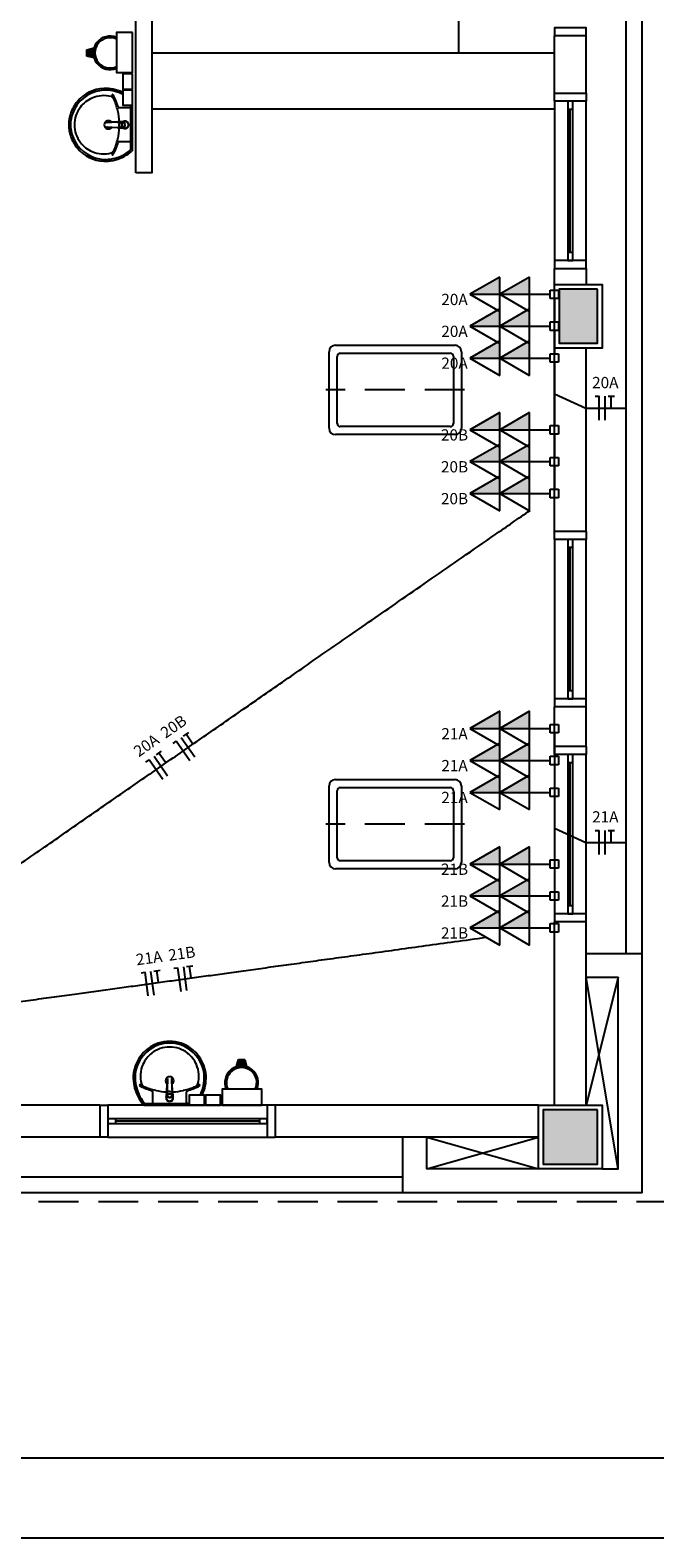
# Model space of a CAD drawing. Extents: x 0 to 120, y 0 to 90.
# Drawn here: x 61 to 69, y 0 to 19 of the extents above; entities that cross this region are included whole.
import ezdxf

# ---------------------------------------------------------------- set-up
doc = ezdxf.new("R2010")
doc.units = 0
doc.header["$MEASUREMENT"] = 0
doc.linetypes.add('DASHED', pattern=[0.75, 0.5, -0.25])
for name, color, linetype in [('01', 1, 'CONTINUOUS'), ('ARQUITETURA', 1, 'CONTINUOUS'), ('EL-CONDUTOS', 7, 'CONTINUOUS'), ('EL-FIOS', 3, 'CONTINUOUS'), ('EL-TEXTOS_FIOS', 4, 'CONTINUOUS'), ('EL-TEXTOS_PONTOS', 4, 'CONTINUOUS'), ('P-SIMBOL', 5, 'CONTINUOUS')]:
    doc.layers.add(name, color=color, linetype=linetype)
doc.styles.add('ARIAL', font='ARIAL.TTF')

msp = doc.modelspace()

# ---------------------------------------------------------------- hatches: boundary and pattern name
at = {"layer": 'ARQUITETURA', "linetype": 'CONTINUOUS'}
for points in [[(61.85, 18.603), (61.927, 18.583), (61.923, 18.601), (61.921, 18.62), (61.92, 18.635), (61.921, 18.653), (61.924, 18.671), (61.927, 18.686), (61.85, 18.667), (61.85, 18.603)], [(68.243, 15.67), (67.763, 15.67), (67.763, 14.99), (68.243, 14.99), (68.243, 15.67)], [(63.748, 5.992), (63.729, 5.916), (63.747, 5.92), (63.765, 5.922), (63.78, 5.922), (63.799, 5.922), (63.817, 5.919), (63.832, 5.916), (63.813, 5.992), (63.748, 5.992)], [(68.243, 5.37), (67.563, 5.37), (67.563, 4.69), (68.243, 4.69), (68.243, 5.37)]]:
    msp.add_hatch(color=256, dxfattribs=at).paths.add_polyline_path(points)
at = {"layer": 'P-SIMBOL', "linetype": 'CONTINUOUS'}
for points in [[(67.018, 15.605), (66.643, 15.605), (67.018, 15.821)], [(67.393, 15.605), (67.018, 15.605), (67.393, 15.821)], [(67.018, 15.205), (66.643, 15.205), (67.018, 15.421)], [(67.393, 15.205), (67.018, 15.205), (67.393, 15.421)], [(67.018, 14.805), (66.643, 14.805), (67.018, 15.021)], [(67.393, 14.805), (67.018, 14.805), (67.393, 15.021)], [(67.018, 13.905), (66.643, 13.905), (67.018, 14.121)], [(67.393, 13.905), (67.018, 13.905), (67.393, 14.121)], [(67.018, 13.505), (66.643, 13.505), (67.018, 13.721)], [(67.393, 13.505), (67.018, 13.505), (67.393, 13.721)], [(67.018, 13.105), (66.643, 13.105), (67.018, 13.321)], [(67.393, 13.105), (67.018, 13.105), (67.393, 13.321)], [(67.018, 10.155), (66.643, 10.155), (67.018, 10.371)], [(67.393, 10.155), (67.018, 10.155), (67.393, 10.371)], [(67.018, 9.755), (66.643, 9.755), (67.018, 9.971)], [(67.393, 9.755), (67.018, 9.755), (67.393, 9.971)], [(67.018, 9.355), (66.643, 9.355), (67.018, 9.571)], [(67.393, 9.355), (67.018, 9.355), (67.393, 9.571)], [(67.018, 8.455), (66.643, 8.455), (67.018, 8.671)], [(67.393, 8.455), (67.018, 8.455), (67.393, 8.671)], [(67.018, 8.055), (66.643, 8.055), (67.018, 8.271)], [(67.393, 8.055), (67.018, 8.055), (67.393, 8.271)], [(67.018, 7.655), (66.643, 7.655), (67.018, 7.871)], [(67.393, 7.655), (67.018, 7.655), (67.393, 7.871)]]:
    msp.add_hatch(color=256, dxfattribs=at).paths.add_polyline_path(points)

# ---------------------------------------------------------------- linework, layer by layer
at = {"layer": '01', "linetype": 'DASHED'}
msp.add_lwpolyline([(56.735, 48.567), (56.735, 4.221), (69.335, 4.221), (69.335, 48.567), (56.735, 48.567)], close=True, dxfattribs=at)
at = {"layer": 'ARQUITETURA'}
for p, q in [((68.603, 7.33), (68.603, 60.736)), ((68.803, 7.33), (68.803, 60.736)), ((66.503, 18.63), (66.503, 22.35)), ((68.103, 18.85), (67.703, 18.85)), ((67.703, 18.13), (67.703, 18.85)), ((68.103, 18.13), (68.103, 18.85)), ((61.84, 18.675), (61.93, 18.697)), ((61.84, 18.595), (61.84, 18.675)), ((61.93, 18.572), (61.84, 18.595)), ((61.85, 18.667), (61.927, 18.686)), ((61.85, 18.603), (61.85, 18.667)), ((61.927, 18.583), (61.85, 18.603)), ((67.703, 18.63), (62.653, 18.63)), ((62.39, 17.732), (62.39, 17.978)), ((62.413, 17.732), (62.413, 18.046)), ((67.703, 18.13), (68.103, 18.13)), ((67.703, 18.03), (67.703, 16.03)), ((68.103, 16.03), (68.103, 18.03)), ((62.379, 17.945), (62.245, 17.945)), ((67.703, 17.93), (62.653, 17.93)), ((67.873, 17.93), (67.873, 16.13)), ((67.903, 16.13), (67.903, 17.93)), ((67.933, 16.13), (67.933, 17.93)), ((62.079, 17.704), (62.083, 17.703)), ((62.221, 17.765), (62.229, 17.765)), ((62.221, 17.7), (62.229, 17.699)), ((62.229, 17.765), (62.231, 17.764)), ((62.231, 17.764), (62.25, 17.765)), ((62.25, 17.699), (62.231, 17.7)), ((62.261, 17.732), (62.26, 17.732)), ((62.271, 17.767), (62.261, 17.767)), ((62.271, 17.697), (62.261, 17.697)), ((62.278, 17.771), (62.28, 17.771)), ((62.278, 17.694), (62.28, 17.694)), ((62.283, 17.694), (62.281, 17.694)), ((62.283, 17.694), (62.304, 17.703)), ((62.296, 17.693), (62.321, 17.693)), ((62.309, 17.757), (62.317, 17.736)), ((62.317, 17.736), (62.315, 17.736)), ((62.32, 17.732), (62.318, 17.732)), ((62.39, 17.428), (62.39, 17.732)), ((62.413, 17.419), (62.413, 17.732)), ((62.379, 17.519), (62.245, 17.519)), ((62.398, 17.424), (62.407, 17.424)), ((67.703, 15.93), (68.103, 15.93)), ((67.703, 15.73), (67.703, 15.93)), ((68.103, 15.93), (68.103, 15.73)), ((67.763, 15.67), (67.763, 14.99)), ((68.243, 15.67), (67.763, 15.67)), ((68.243, 14.99), (68.243, 15.67)), ((67.763, 14.99), (68.243, 14.99)), ((66.438, 14.825), (66.438, 13.985)), ((66.538, 14.885), (66.538, 13.925)), ((67.703, 12.63), (67.703, 14.93)), ((68.103, 12.63), (68.103, 14.93)), ((68.103, 12.63), (67.703, 12.63)), ((67.703, 12.53), (67.703, 10.53)), ((68.103, 10.53), (68.103, 12.53)), ((67.873, 12.43), (67.873, 10.63)), ((67.903, 10.63), (67.903, 12.43)), ((67.933, 10.63), (67.933, 12.43)), ((68.103, 10.43), (67.703, 10.43)), ((67.703, 9.93), (67.703, 10.43)), ((68.103, 9.93), (68.103, 10.43)), ((68.103, 9.93), (67.703, 9.93)), ((67.703, 9.83), (67.703, 7.83)), ((67.873, 9.73), (67.873, 7.93)), ((67.903, 7.93), (67.903, 9.73)), ((67.933, 7.93), (67.933, 9.73)), ((68.103, 7.83), (68.103, 9.83)), ((66.438, 9.375), (66.438, 8.535)), ((66.538, 9.435), (66.538, 8.475)), ((68.103, 7.73), (67.703, 7.73)), ((67.703, 5.43), (67.703, 7.73)), ((68.103, 5.43), (68.103, 7.73)), ((68.503, 4.63), (68.103, 7.03)), ((68.503, 7.03), (68.103, 5.43)), ((63.718, 5.913), (63.74, 6.002)), ((63.729, 5.916), (63.748, 5.992)), ((63.74, 6.002), (63.82, 6.002)), ((63.748, 5.992), (63.813, 5.992)), ((63.813, 5.992), (63.832, 5.916)), ((63.82, 6.002), (63.843, 5.913)), ((62.849, 5.764), (62.849, 5.76)), ((62.665, 5.464), (62.665, 5.598)), ((62.838, 5.547), (62.838, 5.522)), ((62.839, 5.565), (62.839, 5.563)), ((62.84, 5.559), (62.84, 5.562)), ((62.84, 5.559), (62.848, 5.539)), ((62.843, 5.572), (62.843, 5.582)), ((62.845, 5.621), (62.845, 5.614)), ((62.845, 5.593), (62.846, 5.611)), ((62.878, 5.582), (62.878, 5.583)), ((62.878, 5.523), (62.878, 5.524)), ((62.903, 5.534), (62.881, 5.525)), ((62.881, 5.525), (62.881, 5.528)), ((62.911, 5.614), (62.91, 5.611)), ((62.91, 5.611), (62.911, 5.593)), ((62.911, 5.621), (62.911, 5.614)), ((62.913, 5.572), (62.913, 5.582)), ((62.917, 5.565), (62.917, 5.563)), ((63.091, 5.464), (63.091, 5.598)), ((62.003, 5.43), (60.453, 5.43)), ((62.003, 5.43), (62.003, 5.03)), ((64.103, 5.43), (62.103, 5.43)), ((62.565, 5.43), (62.878, 5.43)), ((62.57, 5.444), (62.57, 5.436)), ((62.573, 5.452), (62.878, 5.452)), ((62.878, 5.452), (63.124, 5.452)), ((62.878, 5.43), (63.192, 5.43)), ((64.203, 5.43), (64.203, 5.03)), ((67.503, 5.43), (64.203, 5.43)), ((67.563, 5.37), (67.563, 4.69)), ((68.243, 5.37), (67.563, 5.37)), ((68.243, 4.69), (68.243, 5.37)), ((64.003, 5.26), (62.203, 5.26)), ((64.003, 5.23), (62.203, 5.23)), ((62.203, 5.2), (64.003, 5.2)), ((62.003, 5.03), (60.453, 5.03)), ((62.103, 5.03), (64.103, 5.03)), ((67.503, 5.03), (64.203, 5.03)), ((66.103, 4.63), (67.503, 5.03)), ((66.103, 5.03), (67.503, 4.63)), ((67.563, 4.69), (68.243, 4.69)), ((3.743, 4.53), (65.803, 4.53)), ((65.803, 4.33), (3.743, 4.33))]:
    msp.add_line(p, q, dxfattribs=at)
at = {"layer": 'ARQUITETURA', "linetype": 'DASHED'}
for p, q in [((66.578, 14.405), (64.838, 14.405)), ((66.578, 8.955), (64.838, 8.955))]:
    msp.add_line(p, q, dxfattribs=at)
at = {"layer": 'ARQUITETURA'}
msp.add_lwpolyline([(120, 0), (120, 90), (0, 90), (0, 0), (120, 0)], close=True, dxfattribs=at)
at = {"layer": 'ARQUITETURA', "color": 7}
msp.add_lwpolyline([(2.5, 1), (2.5, 89), (119, 89), (119, 1), (2.5, 1)], close=True, dxfattribs=at)
at = {"layer": 'ARQUITETURA'}
for points in [[(62.453, 17.13), (62.453, 19.33), (62.653, 19.33), (62.653, 17.13), (62.453, 17.13)], [(68.103, 18.85), (68.103, 18.95), (67.703, 18.95), (67.703, 18.85)], [(62.413, 18.89), (62.213, 18.89), (62.213, 18.39), (62.413, 18.39), (62.413, 18.89)], [(62.413, 18.371), (62.289, 18.371), (62.289, 18.181), (62.413, 18.181), (62.413, 18.371)], [(62.413, 18.168), (62.289, 18.168), (62.289, 17.978), (62.413, 17.978), (62.413, 18.168)], [(68.103, 18.13), (68.103, 18.03), (67.703, 18.03), (67.703, 18.13)], [(67.873, 17.93), (67.933, 17.93), (67.933, 18.03), (67.873, 18.03), (67.873, 17.93)], [(62.221, 17.765), (62.077, 17.758), (62.077, 17.758)], [(62.077, 17.707), (62.221, 17.7), (62.221, 17.7)], [(62.079, 17.761), (62.079, 17.761), (62.079, 17.761), (62.083, 17.761)], [(62.232, 17.769), (62.228, 17.769), (62.084, 17.762)], [(62.232, 17.695), (62.228, 17.696), (62.084, 17.703)], [(62.231, 17.7), (62.229, 17.699), (62.229, 17.699)], [(62.258, 17.767), (62.261, 17.769), (62.261, 17.769), (62.261, 17.769), (62.263, 17.77), (62.261, 17.769)], [(62.261, 17.696), (62.263, 17.695), (62.261, 17.696), (62.261, 17.696)], [(62.278, 17.771), (62.274, 17.771), (62.274, 17.771), (62.265, 17.767)], [(62.274, 17.694), (62.274, 17.694), (62.265, 17.697), (62.265, 17.697)], [(62.275, 17.772), (62.277, 17.772), (62.277, 17.772), (62.28, 17.772), (62.321, 17.772)], [(62.296, 17.693), (62.28, 17.693), (62.277, 17.693)], [(62.278, 17.771), (62.281, 17.771), (62.281, 17.771), (62.283, 17.771)], [(62.283, 17.771), (62.304, 17.762), (62.302, 17.762), (62.306, 17.757), (62.306, 17.757), (62.309, 17.757)], [(62.309, 17.707), (62.306, 17.707), (62.302, 17.703), (62.302, 17.703), (62.304, 17.703)], [(62.315, 17.729), (62.315, 17.729), (62.317, 17.729), (62.309, 17.707)], [(67.873, 16.03), (67.933, 16.03), (67.933, 16.13), (67.873, 16.13), (67.873, 16.03)], [(68.103, 15.93), (68.103, 16.03), (67.703, 16.03), (67.703, 15.93)], [(67.703, 15.73), (68.303, 15.73), (68.303, 14.93), (67.703, 14.93), (67.703, 15.73)], [(68.243, 15.67), (67.763, 15.67), (67.763, 14.99), (68.243, 14.99), (68.243, 15.67)], [(64.958, 14.965), (64.958, 14.965), (66.458, 14.965)], [(64.878, 13.925), (64.878, 13.925), (64.878, 14.885)], [(64.978, 13.985), (64.978, 13.985), (64.978, 14.825)], [(65.018, 14.865), (65.018, 14.865), (66.398, 14.865)], [(66.458, 13.845), (66.458, 13.845), (64.958, 13.845)], [(66.398, 13.945), (66.398, 13.945), (65.018, 13.945)], [(68.103, 12.63), (68.103, 12.53), (67.703, 12.53), (67.703, 12.63)], [(67.873, 12.43), (67.933, 12.43), (67.933, 12.53), (67.873, 12.53), (67.873, 12.43)], [(67.873, 10.53), (67.933, 10.53), (67.933, 10.63), (67.873, 10.63), (67.873, 10.53)], [(68.103, 10.43), (68.103, 10.53), (67.703, 10.53), (67.703, 10.43)], [(68.103, 9.93), (68.103, 9.83), (67.703, 9.83), (67.703, 9.93)], [(67.873, 9.73), (67.933, 9.73), (67.933, 9.83), (67.873, 9.83), (67.873, 9.73)], [(64.958, 9.515), (64.958, 9.515), (66.458, 9.515)], [(64.878, 8.475), (64.878, 8.475), (64.878, 9.435)], [(64.978, 8.535), (64.978, 8.535), (64.978, 9.375)], [(65.018, 9.415), (65.018, 9.415), (66.398, 9.415)], [(66.458, 8.395), (66.458, 8.395), (64.958, 8.395)], [(66.398, 8.495), (66.398, 8.495), (65.018, 8.495)], [(68.103, 7.73), (68.103, 7.83), (67.703, 7.83), (67.703, 7.73)], [(67.873, 7.83), (67.933, 7.83), (67.933, 7.93), (67.873, 7.93), (67.873, 7.83)], [(68.803, 4.33), (68.803, 7.33), (68.103, 7.33)], [(68.303, 4.63), (68.503, 4.63), (68.503, 7.03), (68.103, 7.03)], [(62.841, 5.61), (62.841, 5.615), (62.849, 5.759)], [(62.852, 5.765), (62.845, 5.621), (62.845, 5.621)], [(62.911, 5.621), (62.904, 5.765), (62.904, 5.765)], [(62.907, 5.764), (62.907, 5.764), (62.907, 5.764), (62.907, 5.76)], [(62.915, 5.61), (62.915, 5.615), (62.907, 5.759)], [(62.838, 5.547), (62.838, 5.563), (62.839, 5.566)], [(62.841, 5.582), (62.84, 5.58), (62.841, 5.582), (62.841, 5.582)], [(62.84, 5.568), (62.84, 5.568), (62.843, 5.577), (62.843, 5.577)], [(62.846, 5.611), (62.845, 5.614), (62.845, 5.614)], [(62.853, 5.534), (62.853, 5.537), (62.848, 5.541), (62.848, 5.541), (62.848, 5.539)], [(62.875, 5.528), (62.875, 5.528), (62.875, 5.525), (62.853, 5.534)], [(62.917, 5.559), (62.908, 5.539), (62.908, 5.541), (62.903, 5.537), (62.903, 5.537), (62.903, 5.534)], [(62.913, 5.585), (62.915, 5.582), (62.915, 5.582), (62.915, 5.582), (62.916, 5.58), (62.915, 5.582)], [(62.917, 5.565), (62.917, 5.568), (62.917, 5.568), (62.913, 5.577)], [(62.917, 5.568), (62.918, 5.566), (62.918, 5.566), (62.918, 5.563), (62.918, 5.522)], [(62.917, 5.565), (62.917, 5.562), (62.917, 5.562), (62.917, 5.559)], [(63.314, 5.43), (63.314, 5.554), (63.124, 5.554), (63.124, 5.43), (63.314, 5.43)], [(63.517, 5.43), (63.517, 5.554), (63.327, 5.554), (63.327, 5.43), (63.517, 5.43)], [(64.036, 5.43), (64.036, 5.63), (63.536, 5.63), (63.536, 5.43), (64.036, 5.43)], [(62.003, 5.43), (62.103, 5.43), (62.103, 5.03), (62.003, 5.03)], [(64.203, 5.43), (64.103, 5.43), (64.103, 5.03), (64.203, 5.03)], [(67.503, 5.43), (68.303, 5.43), (68.303, 4.63), (67.503, 4.63), (67.503, 5.43)], [(68.243, 5.37), (67.563, 5.37), (67.563, 4.69), (68.243, 4.69), (68.243, 5.37)], [(62.203, 5.2), (62.203, 5.26), (62.103, 5.26), (62.103, 5.2), (62.203, 5.2)], [(64.103, 5.2), (64.103, 5.26), (64.003, 5.26), (64.003, 5.2), (64.103, 5.2)], [(68.803, 4.33), (65.803, 4.33), (65.803, 5.03)], [(67.503, 4.63), (66.103, 4.63), (66.103, 5.03)]]:
    msp.add_lwpolyline(points, dxfattribs=at)
for centre, radius, start, end in [((62.13, 18.635), 0.21, 66.8433, 293.157), ((62.13, 18.635), 0.19, 64.2375, 295.762), ((62.077, 17.724), 0.444, 97.7107, 160.683), ((62.069, 17.738), 0.451, 92.3468, 140.682), ((62.069, 17.738), 0.429, 92.3568, 96.9303), ((62.068, 17.677), 0.512, 65.081, 91.955), ((62.068, 17.677), 0.49, 65.0868, 91.9463), ((62.077, 17.724), 0.466, 139.939, 160.695), ((62.052, 17.729), 0.37, 113.473, 142.436), ((62.05, 17.732), 0.366, 75.0345, 113.335), ((62.134, 18.04), 0.0462, 23.2243, 77.9201), ((62.162, 18.108), 0.00389, 46.5843, 181.341), ((62.197, 18.109), 0.0395, 181.769, 209.516), ((61.891, 17.951), 0.306, 20.6244, 27.0531), ((62.106, 18.056), 0.0802, 27.6293, 42.9931), ((61.515, 17.752), 0.745, 15.8037, 27.2783), ((61.466, 17.741), 0.779, 12.3293, 24.0416), ((62.06, 17.666), 0.504, 63.138, 64.8157), ((62.06, 17.666), 0.526, 64.3398, 64.8213), ((62.063, 17.733), 0.45, 161.168, 180.093), ((62.063, 17.733), 0.428, 161.18, 180.093), ((62.047, 17.734), 0.363, 142.644, 180.26), ((61.528, 17.74), 0.719, 2.3792, 13.4577), ((62.245, 17.96), 0.0143, 199.601, 268.723), ((62.379, 17.957), 0.012, 270.839, 351.533), ((62.063, 17.732), 0.45, 179.907, 198.832), ((62.063, 17.732), 0.428, 179.907, 198.82), ((62.047, 17.731), 0.363, 179.74, 217.356), ((62.108, 17.732), 0.051, 34.9074, 325.058), ((62.081, 17.725), 0.0217, 259.241, 262.884), ((62.082, 17.739), 0.0219, 97.1404, 100.934), ((62.085, 17.747), 0.0148, 92.9115, 96.5093), ((62.085, 17.747), 0.0145, 92.9021, 96.7444), ((62.085, 17.718), 0.0148, 263.491, 267.089), ((62.085, 17.718), 0.0147, 263.286, 267.057), ((62.108, 17.732), 0.0328, 70.5964, 126.759), ((62.108, 17.732), 0.0328, 233.322, 301.856), ((62.108, 17.732), 0.0328, 58.0402, 58.6676), ((61.528, 17.725), 0.719, 346.542, 357.618), ((62.28, 17.73), 0.0388, 241.788, 235.878), ((62.28, 17.73), 0.0398, 235.636, 241.014), ((62.28, 17.735), 0.0388, 118.212, 124.119), ((62.261, 17.735), 0.0327, 90.0173, 93.0947), ((62.277, 17.735), 0.0343, 90.0296, 108.087), ((62.277, 17.73), 0.0342, 251.885, 269.999), ((62.319, 17.732), 0.0459, 120.073, 90.0195), ((62.319, 17.732), 0.0459, 89.9801, 0.0198), ((62.319, 17.732), 0.0459, 359.98, 270.02), ((62.319, 17.732), 0.0458, 270.003, 239.904), ((62.278, 17.73), 0.0362, 264.847, 269.982), ((62.277, 17.734), 0.0412, 266.54, 269.785), ((62.319, 17.732), 0.0427, 269.998, 248.422), ((62.319, 17.732), 0.0427, 0.0005, 270), ((62.319, 17.732), 0.0427, 90.001, 359.999), ((62.319, 17.732), 0.0427, 111.574, 89.9988), ((62.278, 17.73), 0.0362, 270.016, 275.154), ((62.28, 17.735), 0.0362, 84.8539, 89.9908), ((62.28, 17.73), 0.0361, 270.003, 275.151), ((62.279, 17.733), 0.0379, 39.0143, 48.9985), ((62.279, 17.731), 0.0381, 311.028, 320.957), ((62.275, 17.732), 0.0401, 0.0146, 4.8112), ((62.275, 17.732), 0.0402, 355.192, 359.983), ((62.277, 17.732), 0.04, 359.999, 4.81), ((62.277, 17.732), 0.04, 355.189, 359.999), ((62.077, 17.741), 0.466, 199.305, 220.061), ((62.077, 17.741), 0.444, 199.317, 262.289), ((62.069, 17.726), 0.451, 219.318, 267.653), ((62.052, 17.736), 0.37, 217.564, 246.527), ((62.134, 17.425), 0.0462, 282.08, 336.776), ((61.466, 17.724), 0.779, 335.958, 347.671), ((61.515, 17.713), 0.745, 332.722, 344.196), ((62.245, 17.505), 0.0143, 91.2767, 160.399), ((62.06, 17.799), 0.504, 295.184, 309.639), ((62.379, 17.507), 0.012, 8.4667, 89.1615), ((62.371, 17.427), 0.0191, 302.708, 1.5236), ((62.399, 17.43), 0.00641, 198.448, 267.812), ((62.393, 17.418), 0.0203, 309.795, 1.3171), ((62.407, 17.428), 0.00446, 270.11, 349.501), ((62.05, 17.733), 0.366, 246.665, 284.966), ((62.069, 17.726), 0.429, 263.07, 267.643), ((62.068, 17.788), 0.512, 268.045, 294.919), ((62.068, 17.788), 0.49, 268.054, 294.913), ((62.197, 17.356), 0.0395, 150.484, 178.231), ((62.162, 17.357), 0.00389, 178.659, 313.416), ((61.891, 17.514), 0.306, 332.947, 339.376), ((62.106, 17.409), 0.0802, 317.007, 332.371), ((62.06, 17.799), 0.526, 295.179, 307.69), ((62.06, 17.799), 0.526, 307.69, 311.086), ((64.958, 14.885), 0.08, 90, 180), ((66.458, 14.885), 0.08, 0, 90), ((65.018, 14.825), 0.04, 90, 180), ((66.398, 14.825), 0.04, 0, 90), ((64.958, 13.925), 0.08, 180, 270), ((65.018, 13.985), 0.04, 180, 270), ((66.398, 13.985), 0.04, 270, 0), ((66.458, 13.925), 0.08, 270, 0), ((64.958, 9.435), 0.08, 90, 180), ((66.458, 9.435), 0.08, 0, 90), ((65.018, 9.375), 0.04, 90, 180), ((66.398, 9.375), 0.04, 0, 90), ((65.018, 8.535), 0.04, 180, 270), ((66.398, 8.535), 0.04, 270, 0), ((64.958, 8.475), 0.08, 180, 270), ((66.458, 8.475), 0.08, 270, 0), ((62.872, 5.774), 0.451, 129.318, 177.653), ((62.886, 5.766), 0.444, 109.317, 172.289), ((62.882, 5.791), 0.37, 127.564, 156.527), ((62.886, 5.766), 0.466, 109.305, 130.061), ((62.876, 5.796), 0.363, 89.7398, 127.356), ((62.877, 5.78), 0.45, 89.9071, 108.832), ((62.877, 5.78), 0.428, 89.9071, 108.82), ((62.879, 5.78), 0.45, 71.1683, 90.0929), ((62.879, 5.78), 0.428, 71.1804, 90.0929), ((62.88, 5.796), 0.363, 52.6439, 90.2602), ((62.87, 5.766), 0.444, 7.7107, 70.6831), ((62.87, 5.766), 0.466, 49.9389, 70.6948), ((62.874, 5.791), 0.37, 23.4729, 52.4355), ((62.884, 5.774), 0.451, 2.3468, 50.682), ((62.878, 5.793), 0.366, 156.665, 194.966), ((62.878, 5.793), 0.366, 345.034, 23.3354), ((63.78, 5.712), 0.21, 336.843, 203.157), ((63.78, 5.712), 0.19, 334.238, 205.762), ((62.934, 5.775), 0.512, 178.045, 204.919), ((62.872, 5.774), 0.429, 173.07, 177.643), ((62.934, 5.775), 0.49, 178.054, 204.913), ((62.502, 5.681), 0.00389, 88.6593, 223.416), ((62.554, 5.737), 0.0802, 227.007, 242.371), ((62.501, 5.646), 0.0395, 60.4841, 88.2315), ((62.66, 5.952), 0.306, 242.947, 249.376), ((62.57, 5.709), 0.0462, 192.08, 246.776), ((62.878, 5.735), 0.051, 304.907, 235.058), ((62.878, 5.735), 0.0328, 143.322, 211.856), ((62.871, 5.761), 0.0217, 169.241, 172.884), ((62.864, 5.758), 0.0148, 173.491, 177.089), ((62.864, 5.758), 0.0147, 173.286, 177.057), ((62.878, 5.735), 0.0328, 340.596, 36.7594), ((62.878, 5.735), 0.0328, 328.04, 328.668), ((62.885, 5.761), 0.0219, 7.1404, 10.9342), ((62.893, 5.758), 0.0145, 2.9021, 6.7444), ((62.893, 5.758), 0.0148, 2.9115, 6.5094), ((63.096, 5.952), 0.306, 290.624, 297.053), ((63.186, 5.709), 0.0462, 293.224, 347.92), ((63.255, 5.646), 0.0395, 91.7685, 119.516), ((63.202, 5.737), 0.0802, 297.629, 312.993), ((63.254, 5.681), 0.00389, 316.584, 91.3407), ((62.823, 5.775), 0.49, 335.087, 1.9462), ((62.823, 5.775), 0.512, 335.081, 1.955), ((62.884, 5.774), 0.429, 2.3568, 6.9303), ((62.945, 5.782), 0.526, 205.179, 217.69), ((62.945, 5.782), 0.504, 205.184, 219.639), ((62.859, 6.328), 0.745, 242.722, 254.196), ((62.869, 6.377), 0.779, 245.958, 257.671), ((62.651, 5.598), 0.0143, 1.2767, 70.3986), ((62.87, 6.315), 0.719, 256.542, 267.618), ((62.878, 5.524), 0.0459, 30.073, 0.0195), ((62.878, 5.524), 0.0459, 359.98, 270.02), ((62.878, 5.524), 0.0459, 269.98, 180.02), ((62.878, 5.524), 0.0458, 180.003, 149.904), ((62.878, 5.524), 0.0427, 179.998, 158.422), ((62.878, 5.524), 0.0427, 270.001, 180), ((62.878, 5.524), 0.0427, 0.001, 269.999), ((62.878, 5.524), 0.0427, 21.5742, 359.999), ((62.875, 5.563), 0.0388, 151.788, 145.878), ((62.88, 5.566), 0.0412, 176.54, 179.785), ((62.876, 5.565), 0.0362, 174.847, 179.982), ((62.876, 5.565), 0.0362, 180.016, 185.154), ((62.876, 5.563), 0.0361, 180.003, 185.151), ((62.876, 5.562), 0.0398, 145.637, 151.014), ((62.876, 5.566), 0.0342, 161.885, 179.999), ((62.877, 5.564), 0.0381, 221.029, 230.957), ((62.878, 5.568), 0.0402, 265.192, 269.983), ((62.878, 5.565), 0.04, 265.189, 269.999), ((62.878, 5.568), 0.0401, 270.015, 274.811), ((62.878, 5.565), 0.04, 269.999, 274.81), ((62.879, 5.564), 0.0379, 309.014, 318.998), ((62.881, 5.563), 0.0388, 28.2121, 34.1193), ((62.88, 5.582), 0.0327, 0.0173, 3.0947), ((62.88, 5.566), 0.0343, 0.0296, 18.0869), ((62.886, 6.315), 0.719, 272.379, 283.458), ((62.881, 5.563), 0.0362, 354.854, 359.991), ((62.887, 6.377), 0.779, 282.329, 294.042), ((63.105, 5.598), 0.0143, 109.601, 178.723), ((62.898, 6.328), 0.745, 285.804, 297.278), ((62.812, 5.782), 0.504, 333.138, 334.816), ((62.812, 5.782), 0.526, 334.34, 334.821), ((62.945, 5.782), 0.526, 217.69, 221.086), ((62.564, 5.45), 0.0203, 219.795, 271.317), ((62.573, 5.471), 0.0191, 212.708, 271.524), ((62.576, 5.444), 0.00641, 108.448, 177.812), ((62.574, 5.436), 0.00446, 180.11, 259.501), ((62.653, 5.464), 0.012, 278.467, 359.161), ((63.103, 5.464), 0.012, 180.839, 261.533)]:
    msp.add_arc(centre, radius, start, end, dxfattribs=at)
at = {"layer": 'EL-CONDUTOS', "linetype": 'CONTINUOUS'}
for points in [[(67.703, 15.552), (67.703, 15.539), (67.703, 15.527), (67.703, 15.515), (67.703, 15.504), (67.703, 15.493), (67.703, 15.483), (67.703, 15.474), (67.703, 15.464), (67.703, 15.455), (67.703, 15.446), (67.703, 15.438), (67.703, 15.429), (67.703, 15.421), (67.703, 15.413), (67.703, 15.405), (67.703, 15.397), (67.703, 15.389), (67.703, 15.381), (67.703, 15.372), (67.703, 15.364), (67.703, 15.355), (67.703, 15.346), (67.703, 15.336), (67.703, 15.327), (67.703, 15.317), (67.703, 15.306), (67.703, 15.295), (67.703, 15.283), (67.703, 15.271), (67.703, 15.258)], [(67.703, 15.152), (67.703, 15.139), (67.703, 15.127), (67.703, 15.115), (67.703, 15.104), (67.703, 15.093), (67.703, 15.083), (67.703, 15.074), (67.703, 15.064), (67.703, 15.055), (67.703, 15.046), (67.703, 15.038), (67.703, 15.029), (67.703, 15.021), (67.703, 15.013), (67.703, 15.005), (67.703, 14.997), (67.703, 14.989), (67.703, 14.981), (67.703, 14.972), (67.703, 14.964), (67.703, 14.955), (67.703, 14.946), (67.703, 14.936), (67.703, 14.927), (67.703, 14.917), (67.703, 14.906), (67.703, 14.895), (67.703, 14.883), (67.703, 14.871), (67.703, 14.858)], [(67.703, 14.752), (67.703, 14.715), (67.703, 14.68), (67.703, 14.647), (67.703, 14.616), (67.703, 14.587), (67.703, 14.56), (67.703, 14.533), (67.703, 14.508), (67.703, 14.484), (67.703, 14.461), (67.703, 14.439), (67.703, 14.418), (67.703, 14.396), (67.703, 14.376), (67.703, 14.355), (67.703, 14.334), (67.703, 14.313), (67.703, 14.292), (67.703, 14.271), (67.703, 14.249), (67.703, 14.226), (67.703, 14.202), (67.703, 14.177), (67.703, 14.15), (67.703, 14.123), (67.703, 14.094), (67.703, 14.063), (67.703, 14.03), (67.703, 13.995), (67.703, 13.958)], [(67.703, 13.852), (67.703, 13.839), (67.703, 13.827), (67.703, 13.815), (67.703, 13.804), (67.703, 13.793), (67.703, 13.783), (67.703, 13.774), (67.703, 13.764), (67.703, 13.755), (67.703, 13.746), (67.703, 13.738), (67.703, 13.729), (67.703, 13.721), (67.703, 13.713), (67.703, 13.705), (67.703, 13.697), (67.703, 13.689), (67.703, 13.681), (67.703, 13.672), (67.703, 13.664), (67.703, 13.655), (67.703, 13.646), (67.703, 13.636), (67.703, 13.627), (67.703, 13.617), (67.703, 13.606), (67.703, 13.595), (67.703, 13.583), (67.703, 13.571), (67.703, 13.558)], [(67.703, 13.452), (67.703, 13.439), (67.703, 13.427), (67.703, 13.415), (67.703, 13.404), (67.703, 13.393), (67.703, 13.383), (67.703, 13.374), (67.703, 13.364), (67.703, 13.355), (67.703, 13.346), (67.703, 13.338), (67.703, 13.329), (67.703, 13.321), (67.703, 13.313), (67.703, 13.305), (67.703, 13.297), (67.703, 13.289), (67.703, 13.281), (67.703, 13.272), (67.703, 13.264), (67.703, 13.255), (67.703, 13.246), (67.703, 13.236), (67.703, 13.227), (67.703, 13.217), (67.703, 13.206), (67.703, 13.195), (67.703, 13.183), (67.703, 13.171), (67.703, 13.158)], [(58.095, 6.44), (58.541, 6.749), (58.959, 7.039), (59.352, 7.312), (59.72, 7.567), (60.067, 7.808), (60.395, 8.035), (60.704, 8.25), (60.998, 8.453), (61.277, 8.647), (61.545, 8.833), (61.802, 9.012), (62.052, 9.185), (62.295, 9.354), (62.535, 9.52), (62.772, 9.684), (63.009, 9.848), (63.247, 10.014), (63.49, 10.182), (63.738, 10.354), (63.993, 10.531), (64.258, 10.715), (64.535, 10.907), (64.825, 11.109), (65.131, 11.321), (65.454, 11.545), (65.796, 11.782), (66.16, 12.035), (66.547, 12.303), (66.96, 12.589), (67.399, 12.894)], [(67.703, 10.102), (67.703, 10.089), (67.703, 10.077), (67.703, 10.065), (67.703, 10.054), (67.703, 10.043), (67.703, 10.033), (67.703, 10.024), (67.703, 10.014), (67.703, 10.005), (67.703, 9.996), (67.703, 9.988), (67.703, 9.979), (67.703, 9.971), (67.703, 9.963), (67.703, 9.955), (67.703, 9.947), (67.703, 9.939), (67.703, 9.931), (67.703, 9.922), (67.703, 9.914), (67.703, 9.905), (67.703, 9.896), (67.703, 9.886), (67.703, 9.877), (67.703, 9.867), (67.703, 9.856), (67.703, 9.845), (67.703, 9.833), (67.703, 9.821), (67.703, 9.808)], [(67.703, 9.702), (67.703, 9.689), (67.703, 9.677), (67.703, 9.665), (67.703, 9.654), (67.703, 9.643), (67.703, 9.633), (67.703, 9.624), (67.703, 9.614), (67.703, 9.605), (67.703, 9.596), (67.703, 9.588), (67.703, 9.579), (67.703, 9.571), (67.703, 9.563), (67.703, 9.555), (67.703, 9.547), (67.703, 9.539), (67.703, 9.531), (67.703, 9.522), (67.703, 9.514), (67.703, 9.505), (67.703, 9.496), (67.703, 9.486), (67.703, 9.477), (67.703, 9.467), (67.703, 9.456), (67.703, 9.445), (67.703, 9.433), (67.703, 9.421), (67.703, 9.408)], [(67.703, 9.302), (67.703, 9.265), (67.703, 9.23), (67.703, 9.197), (67.703, 9.166), (67.703, 9.137), (67.703, 9.11), (67.703, 9.083), (67.703, 9.058), (67.703, 9.034), (67.703, 9.011), (67.703, 8.989), (67.703, 8.968), (67.703, 8.946), (67.703, 8.926), (67.703, 8.905), (67.703, 8.884), (67.703, 8.863), (67.703, 8.842), (67.703, 8.821), (67.703, 8.799), (67.703, 8.776), (67.703, 8.752), (67.703, 8.727), (67.703, 8.7), (67.703, 8.673), (67.703, 8.644), (67.703, 8.613), (67.703, 8.58), (67.703, 8.545), (67.703, 8.508)], [(67.703, 8.402), (67.703, 8.389), (67.703, 8.377), (67.703, 8.365), (67.703, 8.354), (67.703, 8.343), (67.703, 8.333), (67.703, 8.324), (67.703, 8.314), (67.703, 8.305), (67.703, 8.296), (67.703, 8.288), (67.703, 8.279), (67.703, 8.271), (67.703, 8.263), (67.703, 8.255), (67.703, 8.247), (67.703, 8.239), (67.703, 8.231), (67.703, 8.222), (67.703, 8.214), (67.703, 8.205), (67.703, 8.196), (67.703, 8.186), (67.703, 8.177), (67.703, 8.167), (67.703, 8.156), (67.703, 8.145), (67.703, 8.133), (67.703, 8.121), (67.703, 8.108)], [(67.703, 8.002), (67.703, 7.989), (67.703, 7.977), (67.703, 7.965), (67.703, 7.954), (67.703, 7.943), (67.703, 7.933), (67.703, 7.924), (67.703, 7.914), (67.703, 7.905), (67.703, 7.896), (67.703, 7.888), (67.703, 7.879), (67.703, 7.871), (67.703, 7.863), (67.703, 7.855), (67.703, 7.847), (67.703, 7.839), (67.703, 7.831), (67.703, 7.822), (67.703, 7.814), (67.703, 7.805), (67.703, 7.796), (67.703, 7.786), (67.703, 7.777), (67.703, 7.767), (67.703, 7.756), (67.703, 7.745), (67.703, 7.733), (67.703, 7.721), (67.703, 7.708)], [(58.095, 6.328), (58.522, 6.387), (58.924, 6.442), (59.303, 6.495), (59.659, 6.544), (59.995, 6.59), (60.313, 6.634), (60.614, 6.676), (60.899, 6.715), (61.171, 6.753), (61.432, 6.789), (61.683, 6.823), (61.925, 6.857), (62.161, 6.889), (62.392, 6.921), (62.62, 6.953), (62.847, 6.984), (63.074, 7.016), (63.303, 7.047), (63.536, 7.079), (63.775, 7.112), (64.021, 7.146), (64.275, 7.182), (64.541, 7.218), (64.819, 7.257), (65.111, 7.297), (65.418, 7.339), (65.744, 7.384), (66.088, 7.432), (66.454, 7.482), (66.842, 7.536)]]:
    msp.add_spline(points, degree=3, dxfattribs=at)
at = {"layer": 'EL-FIOS'}
for p, q in [((68.217, 14.326), (68.267, 14.326)), ((68.267, 14.026), (68.267, 14.326)), ((68.342, 14.026), (68.342, 14.326)), ((68.377, 14.326), (68.457, 14.326)), ((68.417, 14.176), (68.417, 14.326)), ((63.194, 9.795), (63.023, 10.041)), ((63.052, 10.061), (63.118, 10.107)), ((63.17, 9.961), (63.085, 10.084)), ((62.711, 9.825), (62.777, 9.87)), ((62.829, 9.724), (62.744, 9.847)), ((62.92, 9.97), (62.961, 9.998)), ((63.132, 9.752), (62.961, 9.998)), ((62.58, 9.733), (62.621, 9.762)), ((62.792, 9.515), (62.621, 9.762)), ((62.853, 9.558), (62.682, 9.805)), ((68.217, 8.876), (68.267, 8.876)), ((68.267, 8.576), (68.267, 8.876)), ((68.342, 8.576), (68.342, 8.876)), ((68.377, 8.876), (68.457, 8.876)), ((68.417, 8.726), (68.417, 8.876)), ((62.519, 7.09), (62.569, 7.097)), ((62.61, 6.8), (62.569, 7.097)), ((62.684, 6.81), (62.643, 7.108)), ((62.678, 7.112), (62.757, 7.123)), ((62.738, 6.969), (62.718, 7.118)), ((62.93, 7.147), (62.98, 7.154)), ((63.021, 6.857), (62.98, 7.154)), ((63.095, 6.867), (63.054, 7.164)), ((63.089, 7.169), (63.168, 7.18)), ((63.149, 7.026), (63.128, 7.175))]:
    msp.add_line(p, q, dxfattribs=at)
at = {"layer": 'EL-TEXTOS_FIOS'}
for p, q in [((67.703, 14.355), (68.098, 14.176)), ((68.098, 14.176), (68.586, 14.176)), ((67.703, 8.905), (68.098, 8.726)), ((68.098, 8.726), (68.586, 8.726))]:
    msp.add_line(p, q, dxfattribs=at)
at = {"layer": 'P-SIMBOL'}
for p, q in [((67.018, 15.822), (66.643, 15.605)), ((67.393, 15.822), (67.018, 15.605)), ((67.018, 15.388), (67.018, 15.822)), ((67.393, 15.388), (67.393, 15.822)), ((66.643, 15.605), (67.018, 15.388)), ((66.643, 15.605), (67.018, 15.605)), ((67.018, 15.605), (67.393, 15.388)), ((67.018, 15.605), (67.393, 15.605)), ((67.018, 15.605), (67.393, 15.605)), ((67.393, 15.605), (67.65, 15.605)), ((67.65, 15.552), (67.65, 15.658)), ((67.65, 15.658), (67.756, 15.658)), ((67.756, 15.552), (67.65, 15.552)), ((67.756, 15.658), (67.756, 15.552)), ((67.018, 15.422), (66.643, 15.205)), ((67.393, 15.422), (67.018, 15.205)), ((67.018, 14.988), (67.018, 15.422)), ((67.393, 14.988), (67.393, 15.422)), ((66.643, 15.205), (67.018, 14.988)), ((66.643, 15.205), (67.018, 15.205)), ((67.018, 15.205), (67.393, 14.988)), ((67.018, 15.205), (67.393, 15.205)), ((67.018, 15.205), (67.393, 15.205)), ((67.393, 15.205), (67.65, 15.205)), ((67.65, 15.152), (67.65, 15.258)), ((67.65, 15.258), (67.756, 15.258)), ((67.756, 15.152), (67.65, 15.152)), ((67.756, 15.258), (67.756, 15.152)), ((67.018, 15.022), (66.643, 14.805)), ((67.393, 15.022), (67.018, 14.805)), ((67.018, 14.588), (67.018, 15.022)), ((67.393, 14.588), (67.393, 15.022)), ((66.643, 14.805), (67.018, 14.588)), ((66.643, 14.805), (67.018, 14.805)), ((67.018, 14.805), (67.393, 14.588)), ((67.018, 14.805), (67.393, 14.805)), ((67.018, 14.805), (67.393, 14.805)), ((67.393, 14.805), (67.65, 14.805)), ((67.65, 14.752), (67.65, 14.858)), ((67.65, 14.858), (67.756, 14.858)), ((67.756, 14.858), (67.756, 14.752)), ((67.756, 14.752), (67.65, 14.752)), ((67.018, 14.122), (66.643, 13.905)), ((67.393, 14.122), (67.018, 13.905)), ((67.018, 13.688), (67.018, 14.122)), ((67.393, 13.688), (67.393, 14.122)), ((66.643, 13.905), (67.018, 13.688)), ((66.643, 13.905), (67.018, 13.905)), ((67.018, 13.905), (67.393, 13.688)), ((67.018, 13.905), (67.393, 13.905)), ((67.018, 13.905), (67.393, 13.905)), ((67.393, 13.905), (67.65, 13.905)), ((67.65, 13.852), (67.65, 13.958)), ((67.65, 13.958), (67.756, 13.958)), ((67.756, 13.852), (67.65, 13.852)), ((67.756, 13.958), (67.756, 13.852)), ((67.018, 13.722), (66.643, 13.505)), ((67.393, 13.722), (67.018, 13.505)), ((67.018, 13.288), (67.018, 13.722)), ((67.393, 13.288), (67.393, 13.722)), ((66.643, 13.505), (67.018, 13.288)), ((66.643, 13.505), (67.018, 13.505)), ((67.018, 13.505), (67.393, 13.288)), ((67.018, 13.505), (67.393, 13.505)), ((67.018, 13.505), (67.393, 13.505)), ((67.393, 13.505), (67.65, 13.505)), ((67.65, 13.452), (67.65, 13.558)), ((67.65, 13.558), (67.756, 13.558)), ((67.756, 13.452), (67.65, 13.452)), ((67.756, 13.558), (67.756, 13.452)), ((67.018, 13.322), (66.643, 13.105)), ((67.393, 13.322), (67.018, 13.105)), ((67.018, 12.888), (67.018, 13.322)), ((67.393, 12.888), (67.393, 13.322)), ((66.643, 13.105), (67.018, 12.888)), ((66.643, 13.105), (67.018, 13.105)), ((67.018, 13.105), (67.393, 12.888)), ((67.018, 13.105), (67.393, 13.105)), ((67.018, 13.105), (67.393, 13.105)), ((67.393, 13.105), (67.65, 13.105)), ((67.65, 13.052), (67.65, 13.158)), ((67.65, 13.158), (67.756, 13.158)), ((67.756, 13.158), (67.756, 13.052)), ((67.756, 13.052), (67.65, 13.052)), ((67.018, 10.372), (66.643, 10.155)), ((67.393, 10.372), (67.018, 10.155)), ((67.018, 9.938), (67.018, 10.372)), ((67.393, 9.938), (67.393, 10.372)), ((66.643, 10.155), (67.018, 9.938)), ((66.643, 10.155), (67.018, 10.155)), ((67.018, 10.155), (67.393, 9.938)), ((67.018, 10.155), (67.393, 10.155)), ((67.018, 10.155), (67.393, 10.155)), ((67.393, 10.155), (67.65, 10.155)), ((67.65, 10.102), (67.65, 10.208)), ((67.65, 10.208), (67.756, 10.208)), ((67.756, 10.102), (67.65, 10.102)), ((67.756, 10.208), (67.756, 10.102)), ((67.018, 9.972), (66.643, 9.755)), ((67.393, 9.972), (67.018, 9.755)), ((67.018, 9.538), (67.018, 9.972)), ((67.393, 9.538), (67.393, 9.972)), ((66.643, 9.755), (67.018, 9.538)), ((66.643, 9.755), (67.018, 9.755)), ((67.018, 9.755), (67.393, 9.538)), ((67.018, 9.755), (67.393, 9.755)), ((67.018, 9.755), (67.393, 9.755)), ((67.393, 9.755), (67.65, 9.755)), ((67.65, 9.702), (67.65, 9.808)), ((67.65, 9.808), (67.756, 9.808)), ((67.756, 9.702), (67.65, 9.702)), ((67.756, 9.808), (67.756, 9.702)), ((67.018, 9.572), (66.643, 9.355)), ((67.393, 9.572), (67.018, 9.355)), ((67.018, 9.138), (67.018, 9.572)), ((67.393, 9.138), (67.393, 9.572)), ((66.643, 9.355), (67.018, 9.138)), ((66.643, 9.355), (67.018, 9.355)), ((67.018, 9.355), (67.393, 9.138)), ((67.018, 9.355), (67.393, 9.355)), ((67.018, 9.355), (67.393, 9.355)), ((67.393, 9.355), (67.65, 9.355)), ((67.65, 9.302), (67.65, 9.408)), ((67.65, 9.408), (67.756, 9.408)), ((67.756, 9.302), (67.65, 9.302)), ((67.756, 9.408), (67.756, 9.302)), ((67.018, 8.672), (66.643, 8.455)), ((67.393, 8.672), (67.018, 8.455)), ((67.018, 8.238), (67.018, 8.672)), ((67.393, 8.238), (67.393, 8.672)), ((66.643, 8.455), (67.018, 8.238)), ((66.643, 8.455), (67.018, 8.455)), ((67.018, 8.455), (67.393, 8.238)), ((67.018, 8.455), (67.393, 8.455)), ((67.018, 8.455), (67.393, 8.455)), ((67.393, 8.455), (67.65, 8.455)), ((67.65, 8.402), (67.65, 8.508)), ((67.65, 8.508), (67.756, 8.508)), ((67.756, 8.402), (67.65, 8.402)), ((67.756, 8.508), (67.756, 8.402)), ((67.018, 8.272), (66.643, 8.055)), ((67.393, 8.272), (67.018, 8.055)), ((67.018, 7.838), (67.018, 8.272)), ((67.393, 7.838), (67.393, 8.272)), ((66.643, 8.055), (67.018, 7.838)), ((66.643, 8.055), (67.018, 8.055)), ((67.018, 8.055), (67.393, 7.838)), ((67.018, 8.055), (67.393, 8.055)), ((67.018, 8.055), (67.393, 8.055)), ((67.393, 8.055), (67.65, 8.055)), ((67.65, 8.002), (67.65, 8.108)), ((67.65, 8.108), (67.756, 8.108)), ((67.756, 8.002), (67.65, 8.002)), ((67.756, 8.108), (67.756, 8.002)), ((67.018, 7.872), (66.643, 7.655)), ((67.393, 7.872), (67.018, 7.655)), ((67.018, 7.438), (67.018, 7.872)), ((67.393, 7.438), (67.393, 7.872)), ((66.643, 7.655), (67.018, 7.438)), ((66.643, 7.655), (67.018, 7.655)), ((67.018, 7.655), (67.393, 7.438)), ((67.018, 7.655), (67.393, 7.655)), ((67.018, 7.655), (67.393, 7.655)), ((67.393, 7.655), (67.65, 7.655)), ((67.65, 7.602), (67.65, 7.708)), ((67.65, 7.708), (67.756, 7.708)), ((67.756, 7.602), (67.65, 7.602)), ((67.756, 7.708), (67.756, 7.602))]:
    msp.add_line(p, q, dxfattribs=at)

# ---------------------------------------------------------------- texts
at = {"layer": 'EL-TEXTOS_FIOS', "char_height": 0.1412, "width": 0.50832, "attachment_point": 8, "style": 'ARIAL'}
for s, insert in [('20A', (68.342, 14.383)), ('21A', (68.342, 8.933))]:
    msp.add_mtext(s, dxfattribs=dict(at, insert=insert))
for s, insert, rotation in [('20B', (62.992, 10.087), 34.7499), ('20A', (62.651, 9.851), 34.7499), ('21B', (63.046, 7.22), 7.8667), ('21A', (62.636, 7.163), 7.8667)]:
    msp.add_mtext(s, dxfattribs=dict(at, insert=insert, rotation=rotation))
at = {"layer": 'EL-TEXTOS_PONTOS', "char_height": 0.1412, "width": 0.50832, "attachment_point": 8, "style": 'ARIAL'}
for s, insert in [('20A', (66.451, 15.426)), ('20A', (66.451, 15.026)), ('20A', (66.451, 14.626)), ('20B', (66.451, 13.726)), ('20B', (66.451, 13.326)), ('20B', (66.451, 12.926)), ('21A', (66.451, 9.976)), ('21A', (66.451, 9.576)), ('21A', (66.451, 9.176)), ('21B', (66.451, 8.276)), ('21B', (66.451, 7.876)), ('21B', (66.451, 7.476))]:
    msp.add_mtext(s, dxfattribs=dict(at, insert=insert))

doc.saveas('drawing.dxf')
